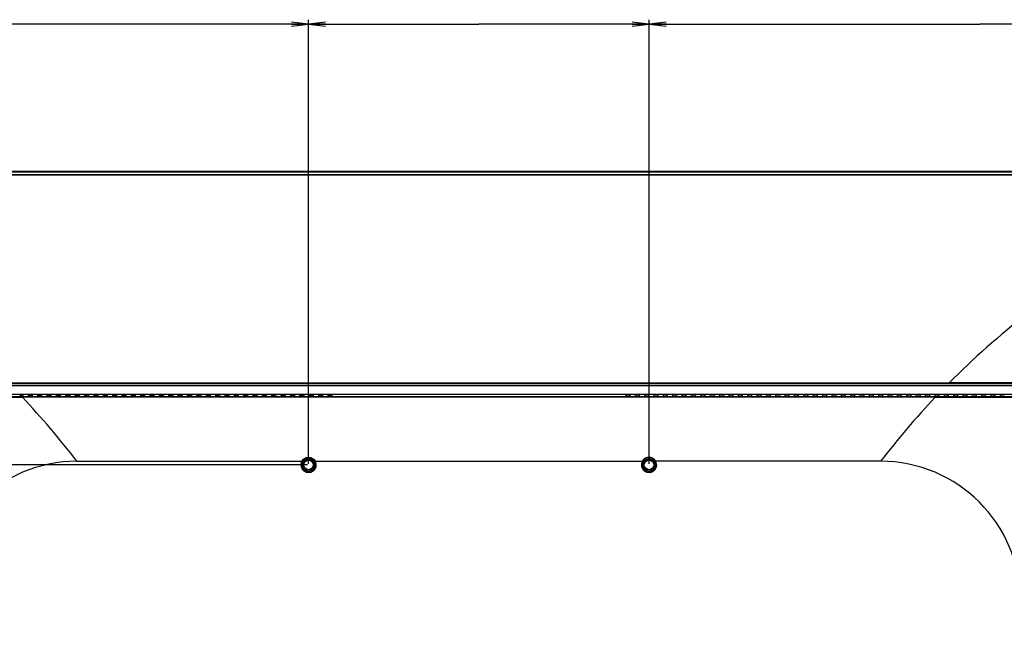
# Model space of a CAD drawing. Units: millimetres. Extents: x 0 to 1189, y 0 to 841.
# Drawn here: x 882 to 1055, y 418 to 526 of the extents above; entities that cross this region are included whole.
import ezdxf

# ---------------------------------------------------------------- set-up
doc = ezdxf.new("R2010")
doc.units = ezdxf.units.MM
doc.header["$LTSCALE"] = 65.395
for name, color, linetype in [('3_ALL_AXES', 7, 'CONTINUOUS'), ('7_ALL_FEATURES', 7, 'CONTINUOUS'), ('DEF_DRAFT_DIM', 7, 'CONTINUOUS')]:
    doc.layers.add(name, color=color, linetype=linetype)

# ---------------------------------------------------------------- blocks, each defined once
blk = doc.blocks.new('_D18_BL11', base_point=(874.39, 486.78))
at = {"layer": 'DEF_DRAFT_DIM', "color": 2, "linetype": 'Continuous'}
for p, q in [((816.11, 497.64), (816.11, 525.92)), ((932.66, 447.65), (932.66, 525.92)), ((819.11, 525.47), (816.11, 525.12)), ((816.11, 525.12), (874.39, 525.12)), ((816.11, 525.12), (819.11, 524.77)), ((819.11, 525.12), (816.11, 525.12)), ((932.66, 525.12), (874.39, 525.12)), ((932.66, 525.12), (929.66, 525.47)), ((929.66, 524.77), (932.66, 525.12)), ((929.66, 525.12), (932.66, 525.12))]:
    blk.add_line(p, q, dxfattribs=at)
blk = doc.blocks.new('_D19_BL12', base_point=(962.66, 486.78))
at = {"layer": 'DEF_DRAFT_DIM', "color": 2, "linetype": 'Continuous'}
for p, q in [((932.66, 447.65), (932.66, 525.92)), ((992.66, 447.65), (992.66, 525.92)), ((935.66, 525.47), (932.66, 525.12)), ((932.66, 525.12), (962.66, 525.12)), ((932.66, 525.12), (935.66, 524.77)), ((935.66, 525.12), (932.66, 525.12)), ((992.66, 525.12), (962.66, 525.12)), ((992.66, 525.12), (989.66, 525.47)), ((989.66, 524.77), (992.66, 525.12)), ((989.66, 525.12), (992.66, 525.12))]:
    blk.add_line(p, q, dxfattribs=at)
blk = doc.blocks.new('_D20_BL13', base_point=(1050.93, 486.78))
at = {"layer": 'DEF_DRAFT_DIM', "color": 2, "linetype": 'Continuous'}
for p, q in [((992.66, 447.65), (992.66, 525.92)), ((1109.2, 497.64), (1109.2, 525.92)), ((995.66, 525.47), (992.66, 525.12)), ((992.66, 525.12), (1050.93, 525.12)), ((992.66, 525.12), (995.66, 524.77)), ((995.66, 525.12), (992.66, 525.12)), ((1109.2, 525.12), (1050.93, 525.12)), ((1109.2, 525.12), (1106.2, 525.47)), ((1106.2, 524.77), (1109.2, 525.12)), ((1106.2, 525.12), (1109.2, 525.12))]:
    blk.add_line(p, q, dxfattribs=at)
blk = doc.blocks.new('_D21_BL14', base_point=(863.45, 473.33))
at = {"layer": 'DEF_DRAFT_DIM', "color": 2, "linetype": 'Continuous'}
for p, q in [((817.7, 499.22), (794.43, 499.22)), ((795.23, 499.22), (794.88, 496.22)), ((795.23, 499.22), (795.23, 473.33)), ((795.58, 496.22), (795.23, 499.22)), ((795.23, 496.22), (795.23, 499.22)), ((795.23, 447.45), (795.23, 473.33)), ((794.88, 450.45), (795.23, 447.45)), ((795.23, 447.45), (795.58, 450.45)), ((795.23, 450.45), (795.23, 447.45)), ((932.46, 447.45), (794.43, 447.45))]:
    blk.add_line(p, q, dxfattribs=at)
blk = doc.blocks.new('_D22_BL15', base_point=(863.47, 417.45))
at = {"layer": 'DEF_DRAFT_DIM', "color": 2, "linetype": 'Continuous'}
for p, q in [((932.46, 447.45), (794.47, 447.45)), ((795.27, 447.45), (794.92, 444.45)), ((795.27, 447.45), (795.27, 417.45)), ((795.62, 444.45), (795.27, 447.45)), ((795.27, 444.45), (795.27, 447.45)), ((795.27, 387.45), (795.27, 417.45)), ((794.92, 390.45), (795.27, 387.45)), ((795.27, 387.45), (795.62, 390.45)), ((795.27, 390.45), (795.27, 387.45)), ((932.46, 387.45), (794.47, 387.45))]:
    blk.add_line(p, q, dxfattribs=at)

msp = doc.modelspace()

# ---------------------------------------------------------------- linework, layer by layer
at = {"layer": '3_ALL_AXES', "color": 7, "linetype": 'Continuous'}
for p, q in [((1107.417, 499.068), (817.905, 499.068)), ((818.393, 498.649), (1106.928, 498.649)), ((1106.928, 498.536), (818.393, 498.536)), ((879.758, 461.923), (1045.563, 461.923)), ((1045.563, 461.761), (879.758, 461.761)), ((1045.563, 461.923), (1045.563, 461.761)), ((1059.876, 461.386), (865.446, 461.386)), ((936.837, 459.907), (1059.876, 459.907)), ((988.484, 459.907), (988.557, 459.648)), ((989.337, 459.907), (989.264, 459.648)), ((990.134, 459.907), (990.207, 459.648)), ((990.987, 459.907), (990.914, 459.648)), ((991.784, 459.907), (991.857, 459.648)), ((992.637, 459.907), (992.564, 459.648)), ((993.434, 459.907), (993.507, 459.648)), ((994.287, 459.907), (994.214, 459.648)), ((995.084, 459.907), (995.157, 459.648)), ((995.937, 459.907), (995.864, 459.648)), ((996.734, 459.907), (996.807, 459.648)), ((997.587, 459.907), (997.514, 459.648)), ((998.384, 459.907), (998.457, 459.648)), ((999.237, 459.907), (999.164, 459.648)), ((1000.034, 459.907), (1000.107, 459.648)), ((1000.887, 459.907), (1000.814, 459.648)), ((1001.684, 459.907), (1001.757, 459.648)), ((1002.537, 459.907), (1002.464, 459.648)), ((1003.334, 459.907), (1003.407, 459.648)), ((1004.187, 459.907), (1004.114, 459.648)), ((1004.984, 459.907), (1005.057, 459.648)), ((1005.837, 459.907), (1005.764, 459.648)), ((1006.634, 459.907), (1006.707, 459.648)), ((1007.487, 459.907), (1007.414, 459.648)), ((1008.284, 459.907), (1008.357, 459.648)), ((1009.137, 459.907), (1009.064, 459.648)), ((1009.934, 459.907), (1010.007, 459.648)), ((1010.787, 459.907), (1010.714, 459.648)), ((1011.584, 459.907), (1011.657, 459.648)), ((1012.437, 459.907), (1012.364, 459.648)), ((1013.234, 459.907), (1013.307, 459.648)), ((1014.087, 459.907), (1014.014, 459.648)), ((1014.884, 459.907), (1014.957, 459.648)), ((1015.737, 459.907), (1015.664, 459.648)), ((1016.534, 459.907), (1016.607, 459.648)), ((1017.387, 459.907), (1017.314, 459.648)), ((1018.184, 459.907), (1018.257, 459.648)), ((1019.037, 459.907), (1018.964, 459.648)), ((1019.834, 459.907), (1019.907, 459.648)), ((1020.687, 459.907), (1020.614, 459.648)), ((1021.484, 459.907), (1021.557, 459.648)), ((1022.337, 459.907), (1022.264, 459.648)), ((1023.134, 459.907), (1023.207, 459.648)), ((1023.987, 459.907), (1023.914, 459.648)), ((1024.784, 459.907), (1024.857, 459.648)), ((1025.637, 459.907), (1025.564, 459.648)), ((1026.434, 459.907), (1026.507, 459.648)), ((1027.287, 459.907), (1027.214, 459.648)), ((1028.084, 459.907), (1028.157, 459.648)), ((1028.937, 459.907), (1028.864, 459.648)), ((1029.734, 459.907), (1029.807, 459.648)), ((1030.587, 459.907), (1030.514, 459.648)), ((1031.384, 459.907), (1031.457, 459.648)), ((1032.237, 459.907), (1032.164, 459.648)), ((1033.034, 459.907), (1033.107, 459.648)), ((1033.887, 459.907), (1033.814, 459.648)), ((1034.684, 459.907), (1034.757, 459.648)), ((1035.537, 459.907), (1035.464, 459.648)), ((1036.334, 459.907), (1036.407, 459.648)), ((1037.187, 459.907), (1037.114, 459.648)), ((1037.984, 459.907), (1038.057, 459.648)), ((1038.837, 459.907), (1038.764, 459.648)), ((1039.634, 459.907), (1039.707, 459.648)), ((1040.487, 459.907), (1040.414, 459.648)), ((1041.284, 459.907), (1041.357, 459.648)), ((1042.137, 459.907), (1042.064, 459.648)), ((1042.934, 459.907), (1043.007, 459.648)), ((1043.787, 459.907), (1043.714, 459.648)), ((1044.584, 459.907), (1044.657, 459.648)), ((1045.437, 459.907), (1045.364, 459.648)), ((1046.234, 459.907), (1046.307, 459.648)), ((1047.087, 459.907), (1047.014, 459.648)), ((1047.884, 459.907), (1047.957, 459.648)), ((1048.737, 459.907), (1048.664, 459.648)), ((1049.534, 459.907), (1049.607, 459.648)), ((1050.387, 459.907), (1050.314, 459.648)), ((1051.184, 459.907), (1051.257, 459.648)), ((1052.037, 459.907), (1051.964, 459.648)), ((1052.834, 459.907), (1052.907, 459.648)), ((1053.687, 459.907), (1053.614, 459.648)), ((1054.484, 459.907), (1054.557, 459.648)), ((882.235, 459.507), (1043.086, 459.507)), ((1043.086, 459.368), (882.235, 459.368)), ((988.707, 459.631), (989.114, 459.631)), ((990.357, 459.631), (990.764, 459.631)), ((992.007, 459.631), (992.414, 459.631)), ((993.657, 459.631), (994.064, 459.631)), ((995.307, 459.631), (995.714, 459.631)), ((996.957, 459.631), (997.364, 459.631)), ((998.607, 459.631), (999.014, 459.631)), ((1000.257, 459.631), (1000.664, 459.631)), ((1001.907, 459.631), (1002.314, 459.631)), ((1003.557, 459.631), (1003.964, 459.631)), ((1005.207, 459.631), (1005.614, 459.631)), ((1006.857, 459.631), (1007.264, 459.631)), ((1008.507, 459.631), (1008.914, 459.631)), ((1010.157, 459.631), (1010.564, 459.631)), ((1011.807, 459.631), (1012.214, 459.631)), ((1013.457, 459.631), (1013.864, 459.631)), ((1015.107, 459.631), (1015.514, 459.631)), ((1016.757, 459.631), (1017.164, 459.631)), ((1018.407, 459.631), (1018.814, 459.631)), ((1020.057, 459.631), (1020.464, 459.631)), ((1021.707, 459.631), (1022.114, 459.631)), ((1023.357, 459.631), (1023.764, 459.631)), ((1025.007, 459.631), (1025.414, 459.631)), ((1026.657, 459.631), (1027.064, 459.631)), ((1028.307, 459.631), (1028.714, 459.631)), ((1029.957, 459.631), (1030.364, 459.631)), ((1031.607, 459.631), (1032.014, 459.631)), ((1033.257, 459.631), (1033.664, 459.631)), ((1034.907, 459.631), (1035.314, 459.631)), ((1036.557, 459.631), (1036.964, 459.631)), ((1038.207, 459.631), (1038.614, 459.631)), ((1039.857, 459.631), (1040.264, 459.631)), ((1041.507, 459.631), (1041.914, 459.631)), ((1043.086, 459.368), (1043.086, 459.507)), ((1043.157, 459.631), (1043.564, 459.631)), ((1044.807, 459.631), (1045.214, 459.631)), ((1046.457, 459.631), (1046.864, 459.631)), ((1048.107, 459.631), (1048.514, 459.631)), ((1049.757, 459.631), (1050.164, 459.631)), ((1051.407, 459.631), (1051.814, 459.631)), ((1053.057, 459.631), (1053.464, 459.631)), ((1054.707, 459.631), (1055.114, 459.631)), ((933.845, 448.094), (991.476, 448.094)), ((991.476, 448.094), (991.608, 448.022)), ((993.845, 448.094), (993.713, 448.022)), ((1033.476, 448.094), (993.845, 448.094))]:
    msp.add_line(p, q, dxfattribs=at)
msp.add_circle((992.661, 447.446), 1.2, dxfattribs=at)
for centre, radius, start, end in [((1044.874, -5619.319), 6081.242, 89.858627, 89.9935007), ((1045.99, -5392.195), 5853.956, 89.864099, 90.0041797), ((1148.067, 360.147), 144.45, 136.61584, 142.4944), ((1043.777, 6758.205), 6298.698, 269.9937077, 270.1464359), ((1044.635, 6509.851), 6050.483, 269.9853263, 270.1443503), ((992.661, 447.446), 1.35, 151.3146, 28.6854), ((1033.476, 423.494), 24.6, 0, 90)]:
    msp.add_arc(centre, radius, start, end, dxfattribs=at)
for centre, start_param, end_param in [((988.707, 459.649), -3.1066861, -1.5707963), ((989.114, 459.649), -1.5707963, -0.0349066), ((990.357, 459.649), -3.1066861, -1.5707963), ((990.764, 459.649), -1.5707963, -0.0349066), ((992.007, 459.649), -3.1066861, -1.5707963), ((992.414, 459.649), -1.5707963, -0.0349066), ((993.657, 459.649), -3.1066861, -1.5707963), ((994.064, 459.649), -1.5707963, -0.0349066), ((995.307, 459.649), -3.1066861, -1.5707963), ((995.714, 459.649), -1.5707963, -0.0349066), ((996.957, 459.649), -3.1066861, -1.5707963), ((997.364, 459.649), -1.5707963, -0.0349066), ((998.607, 459.649), -3.1066861, -1.5707963), ((999.014, 459.649), -1.5707963, -0.0349066), ((1000.257, 459.649), -3.1066861, -1.5707963), ((1000.664, 459.649), -1.5707963, -0.0349066), ((1001.907, 459.649), -3.1066861, -1.5707963), ((1002.314, 459.649), -1.5707963, -0.0349066), ((1003.557, 459.649), -3.1066861, -1.5707963), ((1003.964, 459.649), -1.5707963, -0.0349066), ((1005.207, 459.649), -3.1066861, -1.5707963), ((1005.614, 459.649), -1.5707963, -0.0349066), ((1006.857, 459.649), -3.1066861, -1.5707963), ((1007.264, 459.649), -1.5707963, -0.0349066), ((1008.507, 459.649), -3.1066861, -1.5707963), ((1008.914, 459.649), -1.5707963, -0.0349066), ((1010.157, 459.649), -3.1066861, -1.5707963), ((1010.564, 459.649), -1.5707963, -0.0349066), ((1011.807, 459.649), -3.1066861, -1.5707963), ((1012.214, 459.649), -1.5707963, -0.0349066), ((1013.457, 459.649), -3.1066861, -1.5707963), ((1013.864, 459.649), -1.5707963, -0.0349066), ((1015.107, 459.649), -3.1066861, -1.5707963), ((1015.514, 459.649), -1.5707963, -0.0349066), ((1016.757, 459.649), -3.1066861, -1.5707963), ((1017.164, 459.649), -1.5707963, -0.0349066), ((1018.407, 459.649), -3.1066861, -1.5707963), ((1018.814, 459.649), -1.5707963, -0.0349066), ((1020.057, 459.649), -3.1066861, -1.5707963), ((1020.464, 459.649), -1.5707963, -0.0349066), ((1021.707, 459.649), -3.1066861, -1.5707963), ((1022.114, 459.649), -1.5707963, -0.0349066), ((1023.357, 459.649), -3.1066861, -1.5707963), ((1023.764, 459.649), -1.5707963, -0.0349066), ((1025.007, 459.649), -3.1066861, -1.5707963), ((1025.414, 459.649), -1.5707963, -0.0349066), ((1026.657, 459.649), -3.1066861, -1.5707963), ((1027.064, 459.649), -1.5707963, -0.0349066), ((1028.307, 459.649), -3.1066861, -1.5707963), ((1028.714, 459.649), -1.5707963, -0.0349066), ((1029.957, 459.649), -3.1066861, -1.5707963), ((1030.364, 459.649), -1.5707963, -0.0349066), ((1031.607, 459.649), -3.1066861, -1.5707963), ((1032.014, 459.649), -1.5707963, -0.0349066), ((1033.257, 459.649), -3.1066861, -1.5707963), ((1033.664, 459.649), -1.5707963, -0.0349066), ((1034.907, 459.649), -3.1066861, -1.5707963), ((1035.314, 459.649), -1.5707963, -0.0349066), ((1036.557, 459.649), -3.1066861, -1.5707963), ((1036.964, 459.649), -1.5707963, -0.0349066), ((1038.207, 459.649), -3.1066861, -1.5707963), ((1038.614, 459.649), -1.5707963, -0.0349066), ((1039.857, 459.649), -3.1066861, -1.5707963), ((1040.264, 459.649), -1.5707963, -0.0349066), ((1041.507, 459.649), -3.1066861, -1.5707963), ((1041.914, 459.649), -1.5707963, -0.0349066), ((1043.157, 459.649), -3.1066861, -1.5707963), ((1043.564, 459.649), -1.5707963, -0.0349066), ((1044.807, 459.649), -3.1066861, -1.5707963), ((1045.214, 459.649), -1.5707963, -0.0349066), ((1046.457, 459.649), -3.1066861, -1.5707963), ((1046.864, 459.649), -1.5707963, -0.0349066), ((1048.107, 459.649), -3.1066861, -1.5707963), ((1048.514, 459.649), -1.5707963, -0.0349066), ((1049.757, 459.649), -3.1066861, -1.5707963), ((1050.164, 459.649), -1.5707963, -0.0349066), ((1051.407, 459.649), -3.1066861, -1.5707963), ((1051.814, 459.649), -1.5707963, -0.0349066), ((1053.057, 459.649), -3.1066861, -1.5707963), ((1053.464, 459.649), -1.5707963, -0.0349066), ((1054.707, 459.649), -3.1066861, -1.5707963), ((1055.114, 459.649), -1.5707963, -0.0349066)]:
    msp.add_ellipse(centre, major_axis=(0.15, 0), ratio=0.1227846, start_param=start_param, end_param=end_param, dxfattribs=at)
for points, knots in [([(1106.927, 498.536), (1105.494, 498.116), (1102.647, 497.218), (1097.012, 495.267), (1090.09, 492.494), (1081.992, 488.659), (1071.476, 482.845), (1058.955, 474.305), (1049.856, 466.241), (1045.563, 461.923)], [0, 0, 0, 0, 0.062063, 0.1240251, 0.2478196, 0.3717825, 0.4962159, 0.7469458, 1, 1, 1, 1]), ([(993.845, 448.094), (993.731, 448.303), (993.382, 448.666), (992.66, 448.862), (991.939, 448.666), (991.59, 448.303), (991.476, 448.094)], [0, 0, 0, 0, 0.2501452, 0.500173, 0.7502059, 1, 1, 1, 1])]:
    msp.add_open_spline(points, degree=3, knots=knots, dxfattribs=at)
at = {"layer": '7_ALL_FEATURES', "color": 7, "linetype": 'Continuous'}
for p, q in [((817.896, 499.244), (1107.426, 499.244)), ((1107.426, 499.092), (817.896, 499.092)), ((865.446, 459.907), (936.837, 459.907)), ((882.387, 459.907), (882.314, 459.648)), ((883.184, 459.907), (883.257, 459.648)), ((884.037, 459.907), (883.964, 459.648)), ((884.834, 459.907), (884.907, 459.648)), ((885.687, 459.907), (885.614, 459.648)), ((886.484, 459.907), (886.557, 459.648)), ((887.337, 459.907), (887.264, 459.648)), ((888.134, 459.907), (888.207, 459.648)), ((888.987, 459.907), (888.914, 459.648)), ((889.784, 459.907), (889.857, 459.648)), ((890.637, 459.907), (890.564, 459.648)), ((891.434, 459.907), (891.507, 459.648)), ((892.287, 459.907), (892.214, 459.648)), ((893.084, 459.907), (893.157, 459.648)), ((893.937, 459.907), (893.864, 459.648)), ((894.734, 459.907), (894.807, 459.648)), ((895.587, 459.907), (895.514, 459.648)), ((896.384, 459.907), (896.457, 459.648)), ((897.237, 459.907), (897.164, 459.648)), ((898.034, 459.907), (898.107, 459.648)), ((898.887, 459.907), (898.814, 459.648)), ((899.684, 459.907), (899.757, 459.648)), ((900.537, 459.907), (900.464, 459.648)), ((901.334, 459.907), (901.407, 459.648)), ((902.187, 459.907), (902.114, 459.648)), ((902.984, 459.907), (903.057, 459.648)), ((903.111, 459.635), (903.111, 459.907)), ((903.837, 459.907), (903.764, 459.648)), ((904.634, 459.907), (904.707, 459.648)), ((905.487, 459.907), (905.414, 459.648)), ((906.284, 459.907), (906.357, 459.648)), ((907.137, 459.907), (907.064, 459.648)), ((907.934, 459.907), (908.007, 459.648)), ((908.787, 459.907), (908.714, 459.648)), ((909.584, 459.907), (909.657, 459.648)), ((910.437, 459.907), (910.364, 459.648)), ((911.234, 459.907), (911.307, 459.648)), ((912.087, 459.907), (912.014, 459.648)), ((912.884, 459.907), (912.957, 459.648)), ((913.737, 459.907), (913.664, 459.648)), ((914.534, 459.907), (914.607, 459.648)), ((915.387, 459.907), (915.314, 459.648)), ((916.184, 459.907), (916.257, 459.648)), ((917.037, 459.907), (916.964, 459.648)), ((917.834, 459.907), (917.907, 459.648)), ((918.687, 459.907), (918.614, 459.648)), ((919.484, 459.907), (919.557, 459.648)), ((920.337, 459.907), (920.264, 459.648)), ((921.134, 459.907), (921.207, 459.648)), ((921.987, 459.907), (921.914, 459.648)), ((922.784, 459.907), (922.857, 459.648)), ((923.637, 459.907), (923.564, 459.648)), ((924.434, 459.907), (924.507, 459.648)), ((925.287, 459.907), (925.214, 459.648)), ((926.084, 459.907), (926.157, 459.648)), ((926.937, 459.907), (926.864, 459.648)), ((927.734, 459.907), (927.807, 459.648)), ((928.587, 459.907), (928.514, 459.648)), ((929.384, 459.907), (929.457, 459.648)), ((930.237, 459.907), (930.164, 459.648)), ((931.034, 459.907), (931.107, 459.648)), ((931.887, 459.907), (931.814, 459.648)), ((932.684, 459.907), (932.757, 459.648)), ((933.537, 459.907), (933.464, 459.648)), ((934.334, 459.907), (934.407, 459.648)), ((935.187, 459.907), (935.114, 459.648)), ((935.984, 459.907), (936.057, 459.648)), ((936.837, 459.907), (936.764, 459.648)), ((882.164, 459.631), (881.757, 459.631)), ((882.235, 459.368), (882.235, 459.507)), ((883.814, 459.631), (883.407, 459.631)), ((885.464, 459.631), (885.057, 459.631)), ((887.114, 459.631), (886.707, 459.631)), ((888.764, 459.631), (888.357, 459.631)), ((890.414, 459.631), (890.007, 459.631)), ((892.064, 459.631), (891.657, 459.631)), ((893.714, 459.631), (893.307, 459.631)), ((895.364, 459.631), (894.957, 459.631)), ((897.014, 459.631), (896.607, 459.631)), ((898.664, 459.631), (898.257, 459.631)), ((900.314, 459.631), (899.907, 459.631)), ((901.964, 459.631), (901.557, 459.631)), ((903.614, 459.631), (903.207, 459.631)), ((905.264, 459.631), (904.857, 459.631)), ((906.914, 459.631), (906.507, 459.631)), ((908.564, 459.631), (908.157, 459.631)), ((910.214, 459.631), (909.807, 459.631)), ((911.864, 459.631), (911.457, 459.631)), ((913.514, 459.631), (913.107, 459.631)), ((915.164, 459.631), (914.757, 459.631)), ((916.814, 459.631), (916.407, 459.631)), ((918.464, 459.631), (918.057, 459.631)), ((920.114, 459.631), (919.707, 459.631)), ((921.764, 459.631), (921.357, 459.631)), ((923.414, 459.631), (923.007, 459.631)), ((925.064, 459.631), (924.657, 459.631)), ((926.714, 459.631), (926.307, 459.631)), ((928.364, 459.631), (927.957, 459.631)), ((930.014, 459.631), (929.607, 459.631)), ((931.664, 459.631), (931.257, 459.631)), ((933.314, 459.631), (932.907, 459.631)), ((934.964, 459.631), (934.557, 459.631)), ((936.614, 459.631), (936.207, 459.631)), ((891.846, 448.094), (931.476, 448.094)), ((931.476, 448.094), (931.608, 448.022)), ((933.845, 448.094), (933.713, 448.022))]:
    msp.add_line(p, q, dxfattribs=at)
for centre, radius in [((932.661, 447.446), 1.2), ((932.661, 447.449), 0.99), ((932.661, 447.449), 0.84), ((992.661, 447.449), 0.99), ((992.661, 447.449), 0.84)]:
    msp.add_circle(centre, radius, dxfattribs=at)
for centre, radius, start, end in [((880.686, 6509.851), 6050.483, 269.8556497, 270.0146737), ((881.544, 6758.205), 6298.698, 269.8535641, 270.0062923), ((777.254, 360.147), 144.45, 37.5056, 43.38416), ((891.846, 423.494), 24.6, 90, 180), ((932.661, 447.446), 1.35, 151.3146, 28.6854)]:
    msp.add_arc(centre, radius, start, end, dxfattribs=at)
for centre, start_param, end_param in [((882.164, 459.649), -1.5707963, -0.0349066), ((883.407, 459.649), -3.1066861, -1.5707963), ((883.814, 459.649), -1.5707963, -0.0349066), ((885.057, 459.649), -3.1066861, -1.5707963), ((885.464, 459.649), -1.5707963, -0.0349066), ((886.707, 459.649), -3.1066861, -1.5707963), ((887.114, 459.649), -1.5707963, -0.0349066), ((888.357, 459.649), -3.1066861, -1.5707963), ((888.764, 459.649), -1.5707963, -0.0349066), ((890.007, 459.649), -3.1066861, -1.5707963), ((890.414, 459.649), -1.5707963, -0.0349066), ((891.657, 459.649), -3.1066861, -1.5707963), ((892.064, 459.649), -1.5707963, -0.0349066), ((893.307, 459.649), -3.1066861, -1.5707963), ((893.714, 459.649), -1.5707963, -0.0349066), ((894.957, 459.649), -3.1066861, -1.5707963), ((895.364, 459.649), -1.5707963, -0.0349066), ((896.607, 459.649), -3.1066861, -1.5707963), ((897.014, 459.649), -1.5707963, -0.0349066), ((898.257, 459.649), -3.1066861, -1.5707963), ((898.664, 459.649), -1.5707963, -0.0349066), ((899.907, 459.649), -3.1066861, -1.5707963), ((900.314, 459.649), -1.5707963, -0.0349066), ((901.557, 459.649), -3.1066861, -1.5707963), ((901.964, 459.649), -1.5707963, -0.0349066), ((903.207, 459.649), -3.1066861, -1.5707963), ((903.614, 459.649), -1.5707963, -0.0349066), ((904.857, 459.649), -3.1066861, -1.5707963), ((905.264, 459.649), -1.5707963, -0.0349066), ((906.507, 459.649), -3.1066861, -1.5707963), ((906.914, 459.649), -1.5707963, -0.0349066), ((908.157, 459.649), -3.1066861, -1.5707963), ((908.564, 459.649), -1.5707963, -0.0349066), ((909.807, 459.649), -3.1066861, -1.5707963), ((910.214, 459.649), -1.5707963, -0.0349066), ((911.457, 459.649), -3.1066861, -1.5707963), ((911.864, 459.649), -1.5707963, -0.0349066), ((913.107, 459.649), -3.1066861, -1.5707963), ((913.514, 459.649), -1.5707963, -0.0349066), ((914.757, 459.649), -3.1066861, -1.5707963), ((915.164, 459.649), -1.5707963, -0.0349066), ((916.407, 459.649), -3.1066861, -1.5707963), ((916.814, 459.649), -1.5707963, -0.0349066), ((918.057, 459.649), -3.1066861, -1.5707963), ((918.464, 459.649), -1.5707963, -0.0349066), ((919.707, 459.649), -3.1066861, -1.5707963), ((920.114, 459.649), -1.5707963, -0.0349066), ((921.357, 459.649), -3.1066861, -1.5707963), ((921.764, 459.649), -1.5707963, -0.0349066), ((923.007, 459.649), -3.1066861, -1.5707963), ((923.414, 459.649), -1.5707963, -0.0349066), ((924.657, 459.649), -3.1066861, -1.5707963), ((925.064, 459.649), -1.5707963, -0.0349066), ((926.307, 459.649), -3.1066861, -1.5707963), ((926.714, 459.649), -1.5707963, -0.0349066), ((927.957, 459.649), -3.1066861, -1.5707963), ((928.364, 459.649), -1.5707963, -0.0349066), ((929.607, 459.649), -3.1066861, -1.5707963), ((930.014, 459.649), -1.5707963, -0.0349066), ((931.257, 459.649), -3.1066861, -1.5707963), ((931.664, 459.649), -1.5707963, -0.0349066), ((932.907, 459.649), -3.1066861, -1.5707963), ((933.314, 459.649), -1.5707963, -0.0349066), ((934.557, 459.649), -3.1066861, -1.5707963), ((934.964, 459.649), -1.5707963, -0.0349066), ((936.207, 459.649), -3.1066861, -1.5707963), ((936.614, 459.649), -1.5707963, -0.0349066)]:
    msp.add_ellipse(centre, major_axis=(0.15, 0), ratio=0.1227846, start_param=start_param, end_param=end_param, dxfattribs=at)
msp.add_open_spline([(931.476, 448.094), (931.59, 448.303), (931.939, 448.666), (932.661, 448.862), (933.382, 448.666), (933.731, 448.303), (933.845, 448.094)], degree=3, knots=[0, 0, 0, 0, 0.2501452, 0.500173, 0.7502059, 1, 1, 1, 1], dxfattribs=at)

# ---------------------------------------------------------------- block references
at = {"layer": 'DEF_DRAFT_DIM', "color": 2, "linetype": 'Continuous'}
for name, p in [('_D18_BL11', (874.386, 486.783)), ('_D19_BL12', (962.661, 486.783)), ('_D20_BL13', (1050.932, 486.783)), ('_D21_BL14', (863.445, 473.335)), ('_D22_BL15', (863.467, 417.448))]:
    msp.add_blockref(name, p, dxfattribs=at)

doc.saveas('drawing.dxf')
